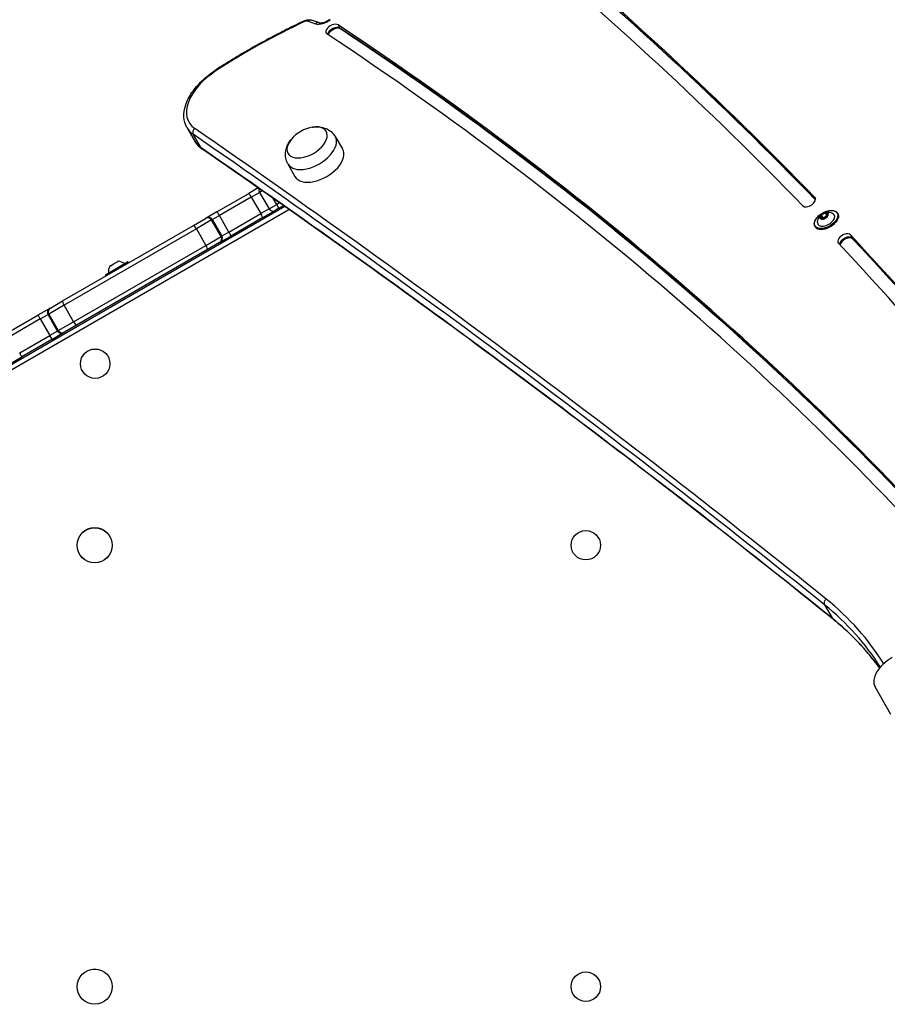
# Model space of a CAD drawing. Units: millimetres. Extents: x -5409 to 3203, y -2585 to 2764.
# Drawn here: x 551 to 1141, y 415 to 1084 of the extents above; entities that cross this region are included whole.
import ezdxf

# ---------------------------------------------------------------- set-up
doc = ezdxf.new("R2010")
doc.units = ezdxf.units.MM
doc.header["$LTSCALE"] = 100
doc.linetypes.add('DASHED_SPACE', pattern=[0.2067, 0.1654, -0.0413])
doc.layers.add('SW_Toestellen', color=2, linetype='Continuous')

msp = doc.modelspace()

# ---------------------------------------------------------------- linework, layer by layer
at = {"layer": 'SW_Toestellen'}
for p, q in [((747.34, 1083.17), (752.41, 1081.46)), ((754.6, 1082.17), (749.53, 1083.89)), ((767.71, 1080.64), (768.94, 1078.51)), ((768.94, 1078.51), (769.31, 1077.87)), ((664.94, 1010.8), (670.27, 1001.58)), ((674.5, 997.06), (669.18, 1006.28)), ((765.76, 1004.82), (770.83, 996.4)), ((733.58, 986.25), (738.35, 977.65)), ((685.33, 953.58), (706.99, 966.09)), ((713.44, 969.81), (706.99, 966.09)), ((708.69, 963.6), (714.28, 966.83)), ((708.69, 963.6), (714.28, 966.83)), ((716.16, 967.92), (714.28, 966.83)), ((716.16, 967.92), (714.28, 966.83)), ((714.28, 966.83), (720.78, 955.58)), ((731.51, 957.15), (349.39, 736.54)), ((708.69, 963.6), (687, 951.08)), ((708.69, 963.6), (687, 951.08)), ((708.69, 963.6), (715.19, 952.34)), ((720.78, 955.58), (725.98, 958.58)), ((720.78, 955.58), (725.98, 958.58)), ((725.98, 958.58), (723.59, 962.71)), ((727.9, 959.69), (725.98, 958.58)), ((727.9, 959.69), (725.98, 958.58)), ((727.48, 955.98), (725.98, 958.58)), ((727.48, 955.98), (730.61, 957.78)), ((1091.9, 963.29), (1092.31, 962.59)), ((350.89, 733.94), (734.22, 955.25)), ((685.33, 953.58), (678.07, 949.39)), ((682.16, 948.29), (687, 951.08)), ((682.16, 948.29), (687, 951.08)), ((693.5, 939.83), (687, 951.08)), ((693.5, 939.83), (715.19, 952.34)), ((693.5, 939.83), (715.19, 952.34)), ((720.78, 955.58), (715.19, 952.34)), ((720.78, 955.58), (715.19, 952.34)), ((716.49, 949.63), (724.88, 954.48)), ((727.48, 955.98), (724.88, 954.48)), ((1097.27, 949.37), (1096.08, 951.43)), ((1096.25, 951.8), (1097.44, 949.74)), ((1098.8, 953.13), (1099.99, 951.07)), ((1100.21, 951.18), (1099.24, 952.86)), ((1100.25, 950.43), (1100.36, 950.24)), ((1100.33, 950.32), (1100.35, 950.29)), ((1100.97, 952.51), (1101.07, 952.33)), ((1107.43, 952.68), (1107.59, 952.4)), ((580.38, 892.99), (669.32, 944.34)), ((669.32, 944.34), (677.63, 949.14)), ((681.73, 948.04), (671.34, 942.04)), ((681.73, 948.04), (671.34, 942.04)), ((677.63, 949.14), (678.07, 949.39)), ((682.16, 948.29), (681.73, 948.04)), ((682.16, 948.29), (681.73, 948.04)), ((688.23, 936.78), (681.73, 948.04)), ((682.16, 948.29), (688.66, 937.03)), ((716.49, 949.63), (694.83, 937.12)), ((1092.01, 943.78), (1092.18, 943.5)), ((1095.28, 949.55), (1095.39, 949.35)), ((1097.09, 948.99), (1097.34, 948.56)), ((1097.19, 948.68), (1097.24, 948.6)), ((671.34, 942.04), (581.36, 890.09)), ((671.34, 942.04), (581.36, 890.09)), ((671.34, 942.04), (677.84, 930.78)), ((687.57, 932.93), (694.83, 937.12)), ((688.23, 936.78), (688.66, 937.03)), ((688.23, 936.78), (688.66, 937.03)), ((693.5, 939.83), (688.66, 937.03)), ((693.5, 939.83), (688.66, 937.03)), ((1116.12, 937.89), (1117.34, 935.76)), ((587.86, 878.83), (677.84, 930.78)), ((587.86, 878.83), (677.84, 930.78)), ((677.84, 930.78), (688.23, 936.78)), ((677.84, 930.78), (688.23, 936.78)), ((687.13, 932.68), (678.82, 927.88)), ((687.57, 932.93), (687.13, 932.68)), ((1117.34, 935.76), (1117.71, 935.12)), ((678.82, 927.88), (589.88, 876.54)), ((624.88, 919.49), (609.46, 910.59)), ((609.54, 910.86), (624.6, 919.56)), ((609.66, 910.24), (625.08, 919.14)), ((625, 918.87), (609.94, 910.17)), ((612.45, 916.7), (612.77, 916.89)), ((612.77, 916.89), (612.79, 916.89)), ((612.93, 916.98), (612.79, 916.89)), ((612.79, 916.89), (612.82, 916.84)), ((612.93, 916.98), (615.14, 918.25)), ((615.4, 918.4), (615.41, 918.41)), ((615.45, 918.43), (615.41, 918.41)), ((615.41, 918.41), (615.43, 918.38)), ((615.45, 918.43), (617.64, 919.7)), ((617.77, 919.77), (617.64, 919.7)), ((617.77, 919.77), (617.79, 919.78)), ((617.77, 919.77), (617.81, 919.72)), ((617.79, 919.78), (618.08, 919.95)), ((624.88, 919.49), (625.08, 919.14)), ((609.46, 910.59), (609.66, 910.24)), ((581.36, 890.09), (570.97, 884.09)), ((581.36, 890.09), (570.97, 884.09)), ((572.07, 888.19), (580.38, 892.99)), ((587.86, 878.83), (581.36, 890.09)), ((543.15, 871.5), (563.64, 883.32)), ((571.6, 887.92), (563.64, 883.32)), ((565.2, 880.76), (570.51, 883.82)), ((565.2, 880.76), (570.51, 883.82)), ((570.97, 884.09), (570.51, 883.82)), ((570.97, 884.09), (570.51, 883.82)), ((577.01, 872.57), (570.51, 883.82)), ((570.97, 884.09), (577.47, 872.83)), ((571.6, 887.92), (572.07, 888.19)), ((565.2, 880.76), (544.69, 868.92)), ((565.2, 880.76), (544.69, 868.92)), ((565.2, 880.76), (571.7, 869.5)), ((577.47, 872.83), (587.86, 878.83)), ((577.47, 872.83), (587.86, 878.83)), ((577.01, 872.57), (571.7, 869.5)), ((577.01, 872.57), (571.7, 869.5)), ((573.14, 866.87), (581.1, 871.47)), ((577.01, 872.57), (577.47, 872.83)), ((577.01, 872.57), (577.47, 872.83)), ((581.57, 871.74), (581.1, 871.47)), ((589.88, 876.54), (581.57, 871.74)), ((551.19, 857.66), (571.7, 869.5)), ((551.19, 857.66), (571.7, 869.5)), ((573.14, 866.87), (552.65, 855.04)), ((544.97, 850.6), (552.65, 855.04)), ((1098.55, 686.47), (1103.87, 677.25)), ((1143.71, 612.04), (1132.93, 630.71))]:
    msp.add_line(p, q, dxfattribs=at)
for centre, radius in [((602.55, 850.36), 10), ((602.18, 727), 12), ((602.18, 727), 11.89), ((936.18, 727), 10), ((602.18, 427), 12), ((602.18, 427), 11.89), ((936.18, 427), 10)]:
    msp.add_circle(centre, radius, dxfattribs=at)
at = {"layer": 'SW_Toestellen', "color": 254, "linetype": 'DASHED_SPACE', "ltscale": 5}
msp.add_arc((196.18, 589), 1500, 0, 90, dxfattribs=at)
at = {"layer": 'SW_Toestellen'}
for centre, radius, start, end in [((753.91, 988.2), 23.2, 98.65781, 141.34219), ((716.88, 968.33), 3, 159.66594, 210), ((723.38, 957.08), 3, 210, 300), ((617.55, 910.97), 9, 55.77419, 86.59766), ((624.7, 919.39), 0.2, 30, 120), ((624.9, 919.04), 0.2, 300, 30), ((609.64, 910.69), 0.2, 120, 210), ((609.84, 910.34), 0.2, 210, 300), ((620.5, 912.67), 9, 153.40234, 184.22581), ((613.97, 912.38), 0.1, 30, 120), ((621.07, 916.48), 0.1, 120, 210)]:
    msp.add_arc(centre, radius, start, end, dxfattribs=at)
for centre, major_axis, ratio, start_param, end_param in [((-2514.21, -1432.25), (3894.52, 2248.5), 0.573576, 0, 0.211827), ((-4658.77, -3019.04), (6099.18, 3521.36), 0.573576, 0.142444, 0.208807), ((-4658.77, -3019.04), (6090.52, 3516.36), 0.573576, 0.142444, 0.208807), ((-4657.54, -3021.17), (6099.18, 3521.36), 0.573576, 0.142707, 0.208807), ((-4657.54, -3021.17), (6099.18, 3521.36), 0.573576, 0.142707, 0.208807), ((-4657.18, -3021.81), (6099.18, 3521.36), 0.573576, 0.142844, 0.208807), ((748.56, 1081.04), (0.96, 2.84), 0.73145, 0, 0.999408), ((758.2, 1087.49), (7.79, 4.5), 0.573576, 3.608564, 4.946214), ((788.65, 921.39), (246.93, 142.57), 0.573576, 1.419814, 1.661297), ((746.17, 1080.73), (-1.27, 2.72), 0.123208, 0, 0.616251), ((745.4, 1081.16), (2.6, 1.5), 0.573576, 0.466972, 1.419814), ((753.63, 1079.33), (0.96, 2.84), 0.73145, 0, 0.999408), ((763.94, 1077.55), (-4.33, -2.5), 0.573576, 3.420318, 6.561911), ((765.17, 1075.43), (4.33, 2.5), 0.573576, 0.278726, 2.71941), ((765.17, 1075.43), (4.33, 2.5), 0.573576, 0.278726, 2.71941), ((765.54, 1074.79), (4.33, 2.5), 0.573576, 0.278726, 2.615952), ((-3754.48, -2623.58), (5196.15, 3000), 0.573576, 0.112415, 0.278726), ((-3753.25, -2625.7), (5196.15, 3000), 0.573576, 0.113134, 0.278726), ((-3753.25, -2625.7), (5196.15, 3000), 0.573576, 0.113134, 0.278726), ((-3752.89, -2626.34), (5196.15, 3000), 0.573576, 0.113349, 0.278726), ((-3754.48, -2623.58), (5187.49, 2995), 0.573576, 0.112604, 0.278726), ((698.35, 1032.93), (-32.04, -18.5), 0.573576, 4.80289, 6.54939), ((686.12, 1047.44), (-1.63, 2.52), 0.074033, 5.670392, 6.283185), ((699.58, 1030.8), (-34.64, -20), 0.573576, 0, 0.266204), ((699.58, 1030.8), (-34.64, -20), 0.573576, 0, 0.266204), ((746.65, 1000.76), (12.99, 7.5), 0.573576, 2.168807, 7.255971), ((746.65, 1000.76), (12.99, 7.5), 0.573576, 2.168807, 7.255971), ((671.46, 1008.12), (-1.7, -2.47), 0.790299, 4.353, 5.923797), ((-13425.45, -10362.21), (16059.34, 9271.86), 0.573576, 0.218584, 0.266204), ((-13425.45, -10362.21), (16059.34, 9271.86), 0.573576, 0.218584, 0.266204), ((-13426.67, -10360.08), (16061.94, 9273.36), 0.573576, 0.218584, 0.266204), ((749.73, 995.44), (16.09, 9.29), 0.573576, 3.13159, 6.293188), ((704.91, 1021.58), (-34.64, -20), 0.573576, 0, 0.266204), ((704.91, 1021.58), (-34.64, -20), 0.573576, 0, 0.266204), ((-13420.12, -10371.43), (16059.34, 9271.86), 0.573576, 0.218584, 0.266204), ((-13420.12, -10371.43), (16059.34, 9271.86), 0.573576, 0.218584, 0.266204), ((676.78, 998.9), (-1.7, -2.47), 0.790299, 5.923797, 6.283185), ((754.64, 986.93), (16.24, 9.37), 0.573576, 3.13159, 6.293188), ((708.49, 963.49), (-1.5, 2.6), 0.076898, 4.712389, 6.283185), ((1087.82, 960.46), (4.33, 2.5), 0.573576, 3.284037, 6.425629), ((686.83, 950.98), (-1.5, 2.6), 0.068553, 4.712389, 6.283185), ((714.99, 952.23), (1.5, -2.6), 0.076898, 0, 1.570796), ((1099.72, 948.23), (-7.71, -4.45), 0.573576, 0, 3.141593), ((1099.89, 947.95), (7.71, 4.45), 0.573576, 3.141593, 6.283185), ((1099.64, 948.37), (5.54, 3.2), 0.573576, 2.796691, 6.628087), ((1098.17, 950.93), (-2.81, -1.63), 0.573576, 5.216854, 6.154113), ((1094.15, 950.32), (1.92, 1.11), 0.573576, 4.980487, 6.39048), ((1096.17, 951.65), (-0.177, -0.102), 0.573576, 6.224278, 6.39048), ((1098.17, 950.93), (2.81, 1.62), 0.573576, 1.028064, 1.965323), ((1096.17, 951.65), (0.177, 0.102), 0.573576, 0.791696, 0.957898), ((1097.15, 953.36), (1.92, 1.11), 0.573576, 3.933289, 5.343283), ((1098.34, 951.3), (-1.92, -1.11), 0.573576, 0.791696, 2.20169), ((1098.38, 951.23), (2.01, 1.16), 0.573576, 3.933289, 5.343283), ((1098.95, 953.1), (0.177, 0.102), 0.573576, 2.035488, 2.20169), ((1098.17, 950.93), (2.81, 1.63), 0.573576, 6.264051, 7.20131), ((1098.95, 953.1), (0.177, 0.102), 0.573576, 6.027684, 6.193886), ((1101.16, 953.97), (-1.92, -1.11), 0.573576, 6.027684, 7.437678), ((1102.18, 951.54), (-1.92, -1.11), 0.573576, 4.980487, 6.39048), ((1100.14, 951.05), (-0.177, -0.102), 0.573576, 4.050561, 5.343283), ((1100.16, 950.2), (0.177, 0.102), 0.573576, 6.224278, 6.39048), ((1098.17, 950.93), (2.81, 1.63), 0.573576, 5.216854, 6.154113), ((1100.95, 952.38), (0.177, 0.102), 0.573576, 0.988291, 1.154492), ((1100.95, 952.38), (-0.177, -0.102), 0.573576, 1.838894, 2.005096), ((670.82, 941.74), (-1.5, 2.6), 0.199751, 4.712389, 6.283185), ((679.13, 946.54), (-1.5, 2.6), 0.999946, 4.712389, 6.283185), ((679.57, 946.79), (-1.5, 2.6), 0.999968, 4.712389, 6.283185), ((1095.38, 949.47), (0.177, 0.102), 0.573576, 1.838894, 2.005096), ((1095.38, 949.47), (-0.177, -0.102), 0.573576, 0.988291, 1.154492), ((1098.17, 950.93), (-2.81, -1.63), 0.573576, 6.264051, 7.20131), ((1095.17, 947.88), (1.92, 1.11), 0.573576, 6.027684, 7.437678), ((1097.36, 949.59), (-0.177, -0.102), 0.573576, 3.933289, 5.911517), ((1097.38, 948.75), (-0.177, -0.102), 0.573576, 6.027684, 6.193886), ((1095.34, 948.26), (1.92, 1.11), 0.573576, 5.723997, 6.283185), ((1095.38, 948.19), (2.01, 1.16), 0.573576, 5.763571, 6.39048), ((1098.17, 950.93), (-2.81, -1.62), 0.573576, 1.028064, 1.965323), ((1097.38, 948.75), (-0.177, -0.102), 0.573576, 2.035488, 2.20169), ((1099.18, 948.49), (-1.92, -1.11), 0.573576, 3.933289, 5.343283), ((1100.16, 950.2), (-0.177, -0.102), 0.573576, 0.791696, 0.957898), ((686.07, 935.53), (1.5, -2.6), 0.999968, 0, 1.570796), ((693.33, 939.72), (1.5, -2.6), 0.068553, 0, 1.570796), ((1112.02, 935.08), (-4.33, -2.5), 0.573576, 3.275511, 6.417104), ((-4658.77, -3019.04), (6099.18, 3521.36), 0.573576, 0.068476, 0.133919), ((677.32, 930.48), (1.5, -2.6), 0.199751, 0, 1.570796), ((685.63, 935.28), (1.5, -2.6), 0.999946, 0, 1.570796), ((-4658.77, -3019.04), (6090.52, 3516.36), 0.573576, 0.068573, 0.133919), ((1113.24, 932.95), (4.33, 2.5), 0.573576, 0.133919, 2.79259), ((1113.24, 932.95), (4.33, 2.5), 0.573576, 0.133919, 2.79259), ((1113.61, 932.31), (4.33, 2.5), 0.573576, 0.133919, 2.723336), ((-4657.54, -3021.17), (6099.18, 3521.36), 0.573576, 0.069086, 0.133919), ((-4657.54, -3021.17), (6099.18, 3521.36), 0.573576, 0.069086, 0.133919), ((-4657.18, -3021.81), (6099.18, 3521.36), 0.573576, 0.069269, 0.133919), ((581.88, 890.39), (-1.5, 2.6), 0.199841, 0, 1.570796), ((565.14, 880.73), (-1.5, 2.6), 0.021669, 4.712389, 6.283185), ((573.1, 885.32), (-1.5, 2.6), 0.999948, 0, 1.570796), ((573.57, 885.59), (-1.5, 2.6), 0.999924, 0, 1.570796), ((588.38, 879.13), (1.5, -2.6), 0.199841, 4.712389, 6.283185), ((579.6, 874.07), (1.5, -2.6), 0.999948, 4.712389, 6.283185), ((580.07, 874.33), (1.5, -2.6), 0.999924, 4.712389, 6.283185), ((571.64, 869.47), (1.5, -2.6), 0.021669, 0, 1.570796), ((551.15, 857.64), (1.5, -2.6), 0.013776, 0, 1.570796), ((1100.9, 688.26), (-1.88, -2.34), 0.799661, 4.412066, 5.982862), ((705.71, 390.69), (435.61, 251.5), 0.573576, 0.017261, 0.218584), ((706.93, 388.56), (433.01, 250), 0.573576, 0.023008, 0.218584), ((706.93, 388.56), (433.01, 250), 0.573576, 0.023008, 0.218584), ((712.26, 379.34), (433.01, 250), 0.573576, 0.059252, 0.218584), ((712.26, 379.34), (433.01, 250), 0.573576, 0.059252, 0.218584), ((1106.22, 679.03), (-1.88, -2.34), 0.799661, 5.982862, 6.283185), ((1150.25, 640.71), (-17.32, -10), 0.573576, 4.712389, 6.283185)]:
    msp.add_ellipse(centre, major_axis=major_axis, ratio=ratio, start_param=start_param, end_param=end_param, dxfattribs=at)
msp.add_ellipse((1099.64, 948.37), major_axis=(7.53, 4.35), ratio=0.573576, dxfattribs=at)
for points, knots in [([(1384.13, 815.63), (1365.88, 847.23), (1346.46, 878.17), (1305.33, 938.64), (1283.61, 968.17), (1237.92, 1025.77), (1213.94, 1053.84), (1163.77, 1108.48), (1137.58, 1135.05), (1083.02, 1186.62), (1054.66, 1211.63), (1025.24, 1235.83)], [0, 0, 0, 0, 0.0423654, 0.0423654, 0.0847309, 0.0847309, 0.1270963, 0.1270963, 0.1694617, 0.1694617, 0.2118272, 0.2118272, 0.2118272, 0.2118272]), ([(744.9, 1083.45), (745.18, 1083.58), (745.45, 1083.69), (746.03, 1083.88), (746.32, 1083.96), (746.92, 1084.08), (747.22, 1084.12), (747.85, 1084.16), (748.18, 1084.15), (748.84, 1084.07), (749.18, 1084), (749.53, 1083.89)], [4.8633714, 4.8633714, 4.8633714, 4.8633714, 5.0539398, 5.0539398, 5.2445083, 5.2445083, 5.4350768, 5.4350768, 5.6256453, 5.6256453, 5.8162137, 5.8162137, 5.8162137, 5.8162137]), ([(754.6, 1082.17), (754.79, 1082.11), (755.07, 1082.05), (755.77, 1082.01), (756.19, 1082.02), (757.13, 1082.16), (757.66, 1082.28), (758.79, 1082.64), (759.38, 1082.89), (760.53, 1083.48), (761.09, 1083.82), (761.71, 1084.27), (761.81, 1084.35), (761.91, 1084.43)], [3.608564, 3.608564, 3.608564, 3.608564, 3.857259, 3.857259, 4.100545, 4.100545, 4.356881, 4.356881, 4.624411, 4.624411, 4.891941, 4.891941, 4.946214, 4.946214, 4.946214, 4.946214]), ([(744.9, 1083.45), (740.75, 1081.51), (736.61, 1079.51), (728.39, 1075.39), (724.29, 1073.27), (716.16, 1068.9), (712.12, 1066.66), (704.11, 1062.07), (700.13, 1059.72), (692.25, 1054.92), (688.35, 1052.46), (684.49, 1049.95)], [1.4198139, 1.4198139, 1.4198139, 1.4198139, 1.4681106, 1.4681106, 1.5164072, 1.5164072, 1.5647038, 1.5647038, 1.6130005, 1.6130005, 1.6612971, 1.6612971, 1.6612971, 1.6612971]), ([(664.94, 1010.8), (663.71, 1012.94), (663.01, 1015.36), (662.7, 1020.6), (663.13, 1023.41), (665.02, 1029.05), (666.47, 1031.88), (670.23, 1037.4), (672.53, 1040.09), (677.8, 1045.13), (680.76, 1047.49), (684.12, 1049.71), (684.3, 1049.83), (684.49, 1049.95)], [3.141593, 3.141593, 3.141593, 3.141593, 3.420724, 3.420724, 3.716783, 3.716783, 4.012842, 4.012842, 4.308902, 4.308902, 4.604961, 4.604961, 4.621888, 4.621888, 4.621888, 4.621888]), ([(750.28, 1011.12), (751.18, 1011.27), (752.11, 1011.36), (754.08, 1011.39), (755.14, 1011.32), (757.33, 1010.94), (758.46, 1010.63), (760.74, 1009.65), (761.89, 1008.98), (764.03, 1007.2), (765.01, 1006.08), (765.76, 1004.82)], [5.6112414, 5.6112414, 5.6112414, 5.6112414, 5.7953209, 5.7953209, 5.9928989, 5.9928989, 6.1904768, 6.1904768, 6.3880547, 6.3880547, 6.5856327, 6.5856327, 6.5856327, 6.5856327]), ([(670.27, 1001.58), (670.5, 1001.18), (670.75, 1000.78), (671.3, 1000.01), (671.59, 999.64), (672.2, 998.92), (672.52, 998.58), (673.2, 997.92), (673.56, 997.6), (674.3, 996.99), (674.68, 996.7), (675.08, 996.43)], [3.1415927, 3.1415927, 3.1415927, 3.1415927, 3.1948335, 3.1948335, 3.2480744, 3.2480744, 3.3013153, 3.3013153, 3.3545561, 3.3545561, 3.407797, 3.407797, 3.407797, 3.407797]), ([(733.58, 986.25), (732.89, 987.5), (732.42, 988.86), (731.93, 991.57), (731.91, 992.91), (732.19, 995.38), (732.48, 996.52), (733.24, 998.62), (733.7, 999.57), (734.73, 1001.3), (735.28, 1002.08), (735.87, 1002.8)], [3.4640463, 3.4640463, 3.4640463, 3.4640463, 3.6566418, 3.6566418, 3.8542197, 3.8542197, 4.0517977, 4.0517977, 4.2493756, 4.2493756, 4.4384375, 4.4384375, 4.4384375, 4.4384375]), ([(1104.34, 676.7), (1076.81, 698.86), (1049.06, 720.85), (993.13, 764.49), (964.94, 786.15), (908.13, 829.12), (879.51, 850.44), (821.84, 892.74), (792.79, 913.71), (734.26, 955.33), (704.78, 975.96), (675.08, 996.43)], [0.21858379, 0.21858379, 0.21858379, 0.21858379, 0.2281079, 0.2281079, 0.23763202, 0.23763202, 0.24715613, 0.24715613, 0.25668024, 0.25668024, 0.26620435, 0.26620435, 0.26620435, 0.26620435]), ([(1092.01, 943.78), (1091.74, 944.25), (1091.6, 944.8), (1091.57, 945.98), (1091.7, 946.63), (1092.22, 947.96), (1092.62, 948.64), (1093.64, 949.97), (1094.26, 950.62), (1095.67, 951.81), (1096.46, 952.35), (1098.11, 953.28), (1098.98, 953.67), (1100.71, 954.24), (1101.58, 954.43), (1103.22, 954.6), (1104, 954.57), (1105.39, 954.3), (1106, 954.05), (1106.88, 953.42), (1107.2, 953.08), (1107.43, 952.68)], [2.020292, 2.020292, 2.020292, 2.020292, 2.326425, 2.326425, 2.641803, 2.641803, 2.964965, 2.964965, 3.2887, 3.2887, 3.611767, 3.611767, 3.934581, 3.934581, 4.25772, 4.25772, 4.581524, 4.581524, 4.90425, 4.90425, 5.161885, 5.161885, 5.161885, 5.161885]), ([(1107.59, 952.4), (1107.87, 951.93), (1108.01, 951.38), (1108.03, 950.19), (1107.91, 949.55), (1107.39, 948.22), (1106.99, 947.54), (1105.97, 946.21), (1105.35, 945.56), (1103.94, 944.37), (1103.15, 943.83), (1101.5, 942.9), (1100.63, 942.51), (1098.89, 941.94), (1098.03, 941.74), (1096.39, 941.58), (1095.61, 941.61), (1094.22, 941.88), (1093.61, 942.13), (1092.73, 942.76), (1092.41, 943.1), (1092.18, 943.5)], [5.161885, 5.161885, 5.161885, 5.161885, 5.468018, 5.468018, 5.783395, 5.783395, 6.106558, 6.106558, 6.430293, 6.430293, 6.75336, 6.75336, 7.076174, 7.076174, 7.399312, 7.399312, 7.723117, 7.723117, 8.045842, 8.045842, 8.303477, 8.303477, 8.303477, 8.303477]), ([(1093.8, 946.44), (1093.84, 947.32), (1094, 948.07), (1094.47, 949.48), (1094.8, 950.07), (1095.55, 951.18), (1095.96, 951.6), (1096.83, 952.33), (1097.28, 952.6), (1098.32, 953.06), (1098.91, 953.26), (1100.5, 953.44), (1101.48, 953.45), (1103.24, 952.92), (1103.73, 952.73), (1104.24, 952.46)], [2.365194, 2.365194, 2.365194, 2.365194, 2.592466, 2.592466, 2.887154, 2.887154, 3.293125, 3.293125, 3.77437, 3.77437, 4.243473, 4.243473, 4.66851, 4.66851, 4.816983, 4.816983, 4.816983, 4.816983]), ([(1095.99, 951.55), (1095.99, 951.56), (1095.99, 951.57), (1096.01, 951.59), (1096.02, 951.6), (1096.04, 951.62), (1096.05, 951.64), (1096.07, 951.65)], [-0.02301518, -0.02301518, -0.02301518, -0.02301518, -0.01373802, -0.01373802, -0.00690319, -0.00690319, 0, 0, 0, 0]), ([(1096.07, 951.65), (1096.07, 951.66), (1096.08, 951.66), (1096.1, 951.68), (1096.11, 951.69), (1096.14, 951.72), (1096.16, 951.74), (1096.19, 951.77), (1096.21, 951.78), (1096.22, 951.79)], [-0.02308893, -0.02308893, -0.02308893, -0.02308893, -0.01995701, -0.01995701, -0.01553782, -0.01553782, -0.00798597, -0.00798597, 0, 0, 0, 0]), ([(1098.82, 953.15), (1098.84, 953.15), (1098.85, 953.16), (1098.89, 953.17), (1098.9, 953.17), (1098.94, 953.18), (1098.97, 953.19), (1099, 953.19), (1099.02, 953.2), (1099.03, 953.2)], [-0.02527813, -0.02527813, -0.02527813, -0.02527813, -0.01907137, -0.01907137, -0.01425014, -0.01425014, -0.00680113, -0.00680113, -0.00225956, -0.00225956, -0.00225956, -0.00225956]), ([(1099.03, 953.2), (1099.03, 953.2), (1099.04, 953.2), (1099.06, 953.2), (1099.07, 953.2), (1099.1, 953.21), (1099.12, 953.2), (1099.13, 953.2), (1099.14, 953.2), (1099.13, 953.2)], [-0.02311288, -0.02311288, -0.02311288, -0.02311288, -0.02249552, -0.02249552, -0.01555481, -0.01555481, -0.00800013, -0.00800013, 0, 0, 0, 0]), ([(1100.34, 950.3), (1100.36, 950.27), (1100.36, 950.25), (1100.36, 950.2), (1100.36, 950.18), (1100.35, 950.14), (1100.33, 950.12), (1100.32, 950.11)], [-0.02301518, -0.02301518, -0.02301518, -0.02301518, -0.01373777, -0.01373777, -0.00690321, -0.00690321, 0, 0, 0, 0]), ([(1101, 952.52), (1101.03, 952.51), (1101.05, 952.51), (1101.09, 952.49), (1101.11, 952.48), (1101.14, 952.46), (1101.15, 952.45), (1101.16, 952.43), (1101.16, 952.43), (1101.16, 952.43)], [-0.02864009, -0.02864009, -0.02864009, -0.02864009, -0.02015378, -0.02015378, -0.01383021, -0.01383021, -0.00682578, -0.00682578, -0.0056198, -0.0056198, -0.0056198, -0.0056198]), ([(1101.16, 952.43), (1101.16, 952.42), (1101.16, 952.41), (1101.16, 952.4), (1101.16, 952.39), (1101.15, 952.38), (1101.14, 952.36), (1101.12, 952.35), (1101.1, 952.34), (1101.08, 952.33)], [-0.02308354, -0.02308354, -0.02308354, -0.02308354, -0.01938319, -0.01938319, -0.0155319, -0.0155319, -0.00798103, -0.00798103, 0, 0, 0, 0]), ([(1095.23, 949.33), (1095.23, 949.33), (1095.23, 949.33), (1095.22, 949.35), (1095.22, 949.36), (1095.22, 949.4), (1095.22, 949.43), (1095.24, 949.47), (1095.24, 949.5), (1095.25, 949.52)], [-0.02311288, -0.02311288, -0.02311288, -0.02311288, -0.02249655, -0.02249655, -0.01555583, -0.01555583, -0.00800097, -0.00800097, 0, 0, 0, 0]), ([(1095.33, 949.33), (1095.32, 949.32), (1095.3, 949.31), (1095.27, 949.3), (1095.26, 949.3), (1095.24, 949.31), (1095.24, 949.32), (1095.23, 949.33), (1095.23, 949.33), (1095.23, 949.33)], [-0.02924122, -0.02924122, -0.02924122, -0.02924122, -0.02037606, -0.02037606, -0.0138029, -0.0138029, -0.00684882, -0.00684882, -0.00621736, -0.00621736, -0.00621736, -0.00621736]), ([(1097.36, 948.56), (1097.35, 948.56), (1097.35, 948.56), (1097.33, 948.56), (1097.31, 948.56), (1097.27, 948.57), (1097.25, 948.59), (1097.22, 948.62), (1097.21, 948.64), (1097.2, 948.66)], [-0.02311277, -0.02311277, -0.02311277, -0.02311277, -0.02249363, -0.02249363, -0.01555295, -0.01555295, -0.00799858, -0.00799858, 0, 0, 0, 0]), ([(1097.51, 948.71), (1097.5, 948.68), (1097.48, 948.65), (1097.45, 948.61), (1097.43, 948.59), (1097.4, 948.57), (1097.38, 948.56), (1097.36, 948.56)], [-0.02301518, -0.02301518, -0.02301518, -0.02301518, -0.01373789, -0.01373789, -0.0069032, -0.0069032, 0, 0, 0, 0]), ([(1100.32, 950.11), (1100.31, 950.1), (1100.3, 950.09), (1100.28, 950.08), (1100.27, 950.07), (1100.24, 950.06), (1100.21, 950.05), (1100.16, 950.05), (1100.13, 950.05), (1100.11, 950.06)], [-0.02308353, -0.02308353, -0.02308353, -0.02308353, -0.01938297, -0.01938297, -0.01553143, -0.01553143, -0.00798064, -0.00798064, 0, 0, 0, 0]), ([(612.8, 916.83), (612.8, 916.82), (612.79, 916.82), (612.78, 916.82), (612.78, 916.82), (612.77, 916.82), (612.77, 916.83), (612.76, 916.85), (612.77, 916.87), (612.77, 916.89)], [-0.02308353, -0.02308353, -0.02308353, -0.02308353, -0.01938297, -0.01938297, -0.01553143, -0.01553143, -0.00798064, -0.00798064, 0, 0, 0, 0]), ([(612.93, 916.98), (612.91, 916.95), (612.89, 916.92), (612.86, 916.88), (612.85, 916.87), (612.82, 916.84), (612.81, 916.83), (612.8, 916.83)], [-0.02301518, -0.02301518, -0.02301518, -0.02301518, -0.01373777, -0.01373777, -0.00690321, -0.00690321, 0, 0, 0, 0]), ([(615.33, 918.28), (615.32, 918.28), (615.31, 918.27), (615.28, 918.26), (615.27, 918.26), (615.24, 918.25), (615.22, 918.25), (615.17, 918.24), (615.15, 918.25), (615.14, 918.25)], [-0.02308354, -0.02308354, -0.02308354, -0.02308354, -0.01938319, -0.01938319, -0.0155319, -0.0155319, -0.00798103, -0.00798103, 0, 0, 0, 0]), ([(615.3, 918.27), (615.31, 918.28), (615.33, 918.29), (615.35, 918.32), (615.37, 918.33), (615.39, 918.37), (615.4, 918.39), (615.4, 918.4)], [-0.02026844, -0.02026844, -0.02026844, -0.02026844, -0.01555583, -0.01555583, -0.00800097, -0.00800097, 0, 0, 0, 0]), ([(615.45, 918.43), (615.44, 918.41), (615.44, 918.39), (615.42, 918.36), (615.4, 918.35), (615.38, 918.32), (615.36, 918.3), (615.33, 918.29), (615.33, 918.29), (615.33, 918.28)], [-0.02864009, -0.02864009, -0.02864009, -0.02864009, -0.02015378, -0.02015378, -0.01383021, -0.01383021, -0.00682578, -0.00682578, -0.0056198, -0.0056198, -0.0056198, -0.0056198]), ([(617.83, 919.73), (617.83, 919.73), (617.83, 919.73), (617.81, 919.72), (617.8, 919.72), (617.76, 919.71), (617.74, 919.7), (617.69, 919.7), (617.67, 919.7), (617.64, 919.7)], [-0.02311288, -0.02311288, -0.02311288, -0.02311288, -0.02249552, -0.02249552, -0.01555481, -0.01555481, -0.00800013, -0.00800013, 0, 0, 0, 0]), ([(617.79, 919.78), (617.8, 919.78), (617.82, 919.78), (617.83, 919.77), (617.84, 919.76), (617.84, 919.75), (617.85, 919.75), (617.84, 919.74), (617.83, 919.73), (617.83, 919.73)], [-0.02527813, -0.02527813, -0.02527813, -0.02527813, -0.01907137, -0.01907137, -0.01425014, -0.01425014, -0.00680113, -0.00680113, -0.00225956, -0.00225956, -0.00225956, -0.00225956]), ([(1136.01, 643.6), (1134.48, 645.71), (1132.9, 647.78), (1128.67, 653.07), (1125.93, 656.23), (1120.2, 662.39), (1117.21, 665.37), (1110.97, 671.17), (1107.72, 673.98), (1104.34, 676.7)], [0.0599696, 0.0599696, 0.0599696, 0.0599696, 0.0874335, 0.0874335, 0.1311503, 0.1311503, 0.174867, 0.174867, 0.2185838, 0.2185838, 0.2185838, 0.2185838])]:
    msp.add_open_spline(points, degree=3, knots=knots, dxfattribs=at)

doc.saveas('drawing.dxf')
